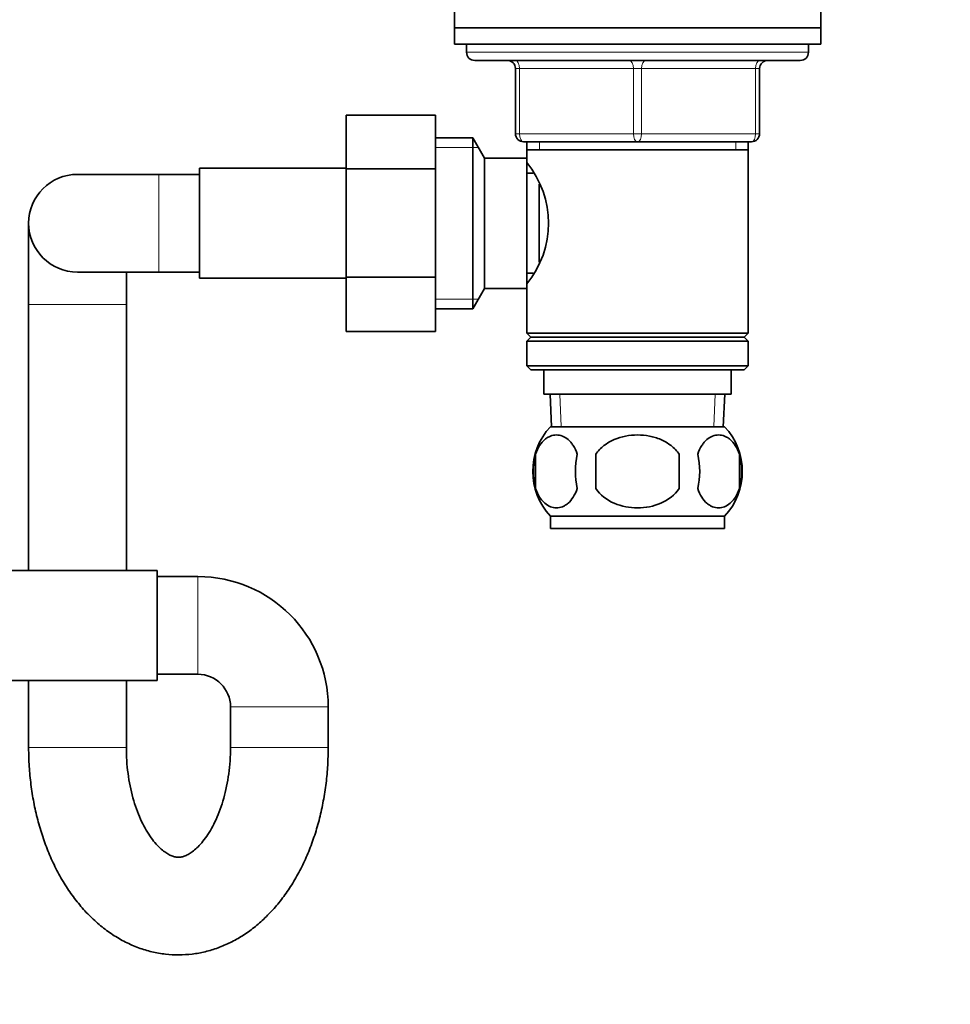
# Model space of a CAD drawing. Units: millimetres. Extents: x 0 to 1478, y 0 to 1758.
# Drawn here: x 763 to 877, y 1012 to 1133 of the extents above; entities that cross this region are included whole.
import ezdxf
from ezdxf import colors
from ezdxf.entities.mleader import LeaderData, LeaderLine
from ezdxf.math import Vec2, Vec3

# ---------------------------------------------------------------- set-up
doc = ezdxf.new("R2010")
doc.units = ezdxf.units.MM
doc.layers.add('DV1_Défaut', color=7, linetype='Continuous')
doc.layers.add('Défaut', color=7, linetype='Continuous')

# ---------------------------------------------------------------- blocks, each defined once
blk = doc.blocks.new('_DOT')
at = {"color": 0}
blk.add_line((0, 0), (-1, 0), dxfattribs=at)
at = {"color": 0, "const_width": 0.333}
blk.add_lwpolyline([(-0.1665, 0, 1), (0.1665, 0, 1)], format="xyb", close=True, dxfattribs=at)
blk = doc.blocks.new('SE')
at = {"layer": 'DV1_Défaut', "color": 7, "linetype": 'Continuous', "lineweight": 35}
for p, q in [((816.23, 1134.17), (816.23, 1132.17)), ((861.23, 1132.17), (861.23, 1134.17)), ((816.23, 1132.17), (861.23, 1132.17)), ((816.23, 1132.17), (861.23, 1132.17)), ((816.23, 1132.17), (816.23, 1130.17)), ((861.23, 1130.17), (861.23, 1132.17)), ((816.23, 1130.17), (861.23, 1130.17)), ((817.73, 1130.17), (817.73, 1129.17)), ((859.73, 1129.17), (859.73, 1130.17)), ((818.73, 1128.17), (858.73, 1128.17)), ((823.73, 1119.17), (823.73, 1127.17)), ((853.73, 1127.17), (853.73, 1119.17)), ((802.93, 1121.43), (802.93, 1114.84)), ((813.93, 1121.43), (802.93, 1121.43)), ((813.93, 1121.43), (813.93, 1114.84)), ((818.48, 1118.67), (813.93, 1118.67)), ((818.48, 1097.67), (818.48, 1118.67)), ((819.93, 1116.17), (818.48, 1118.67)), ((838.73, 1118.17), (824.73, 1118.17)), ((825.13, 1118.17), (825.13, 1117.17)), ((852.73, 1118.17), (838.73, 1118.17)), ((852.33, 1117.17), (852.33, 1118.17)), ((825.13, 1117.17), (825.13, 1116.17)), ((825.13, 1117.17), (852.33, 1117.17)), ((852.33, 1094.67), (852.33, 1117.17)), ((819.93, 1100.17), (819.93, 1116.17)), ((825.13, 1116.17), (819.93, 1116.17)), ((825.13, 1100.17), (825.13, 1116.17)), ((779.93, 1114.17), (769.93, 1114.17)), ((784.93, 1114.17), (779.93, 1114.17)), ((784.93, 1101.42), (784.93, 1114.92)), ((802.93, 1114.92), (784.93, 1114.92)), ((802.93, 1114.84), (802.93, 1101.53)), ((813.93, 1114.84), (802.93, 1114.84)), ((813.93, 1114.84), (813.93, 1101.53)), ((825.91, 1114.32), (825.13, 1114.32)), ((826.63, 1103.38), (826.63, 1112.95)), ((763.93, 1108.17), (763.93, 1098.17)), ((769.93, 1102.17), (779.93, 1102.17)), ((775.93, 1098.17), (775.93, 1102.17)), ((779.93, 1102.17), (784.93, 1102.17)), ((825.13, 1102.02), (825.91, 1102.02)), ((784.93, 1101.42), (802.93, 1101.42)), ((802.93, 1101.53), (802.93, 1094.89)), ((813.93, 1101.53), (802.93, 1101.53)), ((813.93, 1101.53), (813.93, 1094.89)), ((818.48, 1097.67), (819.93, 1100.17)), ((819.93, 1100.17), (825.13, 1100.17)), ((825.13, 1100.17), (825.13, 1094.67)), ((763.93, 1098.17), (763.93, 1065.52)), ((775.93, 1065.52), (775.93, 1098.17)), ((813.93, 1097.67), (818.48, 1097.67)), ((813.93, 1094.89), (802.93, 1094.89)), ((852.33, 1094.67), (825.13, 1094.67)), ((825.13, 1094.67), (825.63, 1094.17)), ((851.83, 1094.17), (852.33, 1094.67)), ((825.63, 1094.17), (825.13, 1093.67)), ((825.13, 1093.67), (852.33, 1093.67)), ((825.13, 1093.67), (825.13, 1090.67)), ((825.63, 1094.17), (851.83, 1094.17)), ((852.33, 1093.67), (851.83, 1094.17)), ((852.33, 1090.67), (852.33, 1093.67)), ((852.33, 1090.67), (825.13, 1090.67)), ((825.13, 1090.67), (825.63, 1090.17)), ((825.63, 1090.17), (851.83, 1090.17)), ((827.23, 1090.17), (827.23, 1087.17)), ((850.23, 1087.17), (850.23, 1090.17)), ((851.83, 1090.17), (852.33, 1090.67)), ((827.23, 1087.17), (850.23, 1087.17)), ((828.01, 1087.17), (828.18, 1083.17)), ((849.27, 1083.17), (849.45, 1087.17)), ((828.03, 1083.17), (849.43, 1083.17)), ((826.21, 1079.79), (826.21, 1075.59)), ((833.6, 1079.79), (833.6, 1075.59)), ((843.85, 1075.59), (843.85, 1079.79)), ((851.25, 1079.79), (851.25, 1075.59)), ((828.03, 1072.21), (849.43, 1072.21)), ((828.03, 1072.21), (828.03, 1070.67)), ((849.43, 1070.67), (849.43, 1072.21)), ((828.03, 1070.67), (849.43, 1070.67)), ((779.73, 1065.52), (761.73, 1065.52)), ((779.73, 1052.02), (779.73, 1065.52)), ((784.73, 1064.77), (779.73, 1064.77)), ((779.73, 1052.77), (784.73, 1052.77)), ((761.73, 1052.02), (779.73, 1052.02)), ((763.93, 1052.02), (763.93, 1043.77)), ((775.93, 1043.77), (775.93, 1052.02)), ((788.73, 1048.77), (788.73, 1043.77)), ((800.73, 1043.77), (800.73, 1048.77))]:
    blk.add_line(p, q, dxfattribs=at)
at = {"layer": 'DV1_Défaut', "color": 7, "linetype": 'Continuous', "lineweight": 18}
for p, q in [((859.73, 1129.17), (817.73, 1129.17)), ((823.73, 1127.17), (824.23, 1127.17)), ((824.23, 1127.17), (824.23, 1119.17)), ((838.23, 1127.17), (824.23, 1127.17)), ((838.23, 1127.17), (839.23, 1127.17)), ((838.23, 1119.17), (838.23, 1127.17)), ((853.23, 1127.17), (839.23, 1127.17)), ((839.23, 1127.17), (839.23, 1119.17)), ((853.73, 1127.17), (853.23, 1127.17)), ((853.23, 1119.17), (853.23, 1127.17)), ((823.73, 1119.17), (824.23, 1119.17)), ((824.23, 1119.17), (838.23, 1119.17)), ((838.23, 1119.17), (839.23, 1119.17)), ((839.23, 1119.17), (853.23, 1119.17)), ((853.23, 1119.17), (853.73, 1119.17)), ((813.93, 1117.49), (819.17, 1117.49)), ((826.67, 1118.17), (826.67, 1117.17)), ((850.79, 1118.17), (850.79, 1117.17)), ((779.93, 1102.17), (779.93, 1114.17)), ((775.93, 1098.17), (763.93, 1098.17)), ((813.93, 1098.85), (819.17, 1098.85)), ((829.34, 1083.22), (829.17, 1087.17)), ((848.11, 1083.22), (848.28, 1087.17)), ((784.73, 1064.77), (784.73, 1052.77)), ((800.73, 1048.77), (788.73, 1048.77)), ((775.93, 1043.77), (763.93, 1043.77)), ((788.73, 1043.77), (800.73, 1043.77))]:
    blk.add_line(p, q, dxfattribs=at)
at = {"layer": 'DV1_Défaut', "color": 7, "linetype": 'Continuous', "lineweight": 35}
for centre, radius, start, end in [((818.73, 1129.17), 1, 180, 270), ((858.73, 1129.17), 1, 270, 0), ((822.73, 1127.17), 1, 0, 90), ((854.73, 1127.17), 1, 90, 180), ((824.73, 1119.17), 1, 180, 270), ((852.73, 1119.17), 1, 270, 0), ((816.03, 1108.17), 11.76, 320.6571, 39.3429), ((769.93, 1108.17), 6, 90, 270), ((833.86, 1077.69), 8, 136.7732, 223.2268), ((843.6, 1077.69), 8, 316.7732, 43.2268), ((834.68, 1077.69), 8.73, 166.0789, 193.9211), ((841.15, 1077.69), 10.04, 167.9213, 192.0787), ((837.21, 1077.69), 9.16, 346.7403, 13.2597), ((843.08, 1077.69), 8.44, 345.5825, 14.4175), ((784.73, 1048.77), 16, 0, 90), ((784.73, 1048.77), 4, 0, 90)]:
    blk.add_arc(centre, radius, start, end, dxfattribs=at)
at = {"layer": 'DV1_Défaut', "color": 7, "linetype": 'Continuous', "lineweight": 18}
for centre, major_axis, start_param, end_param in [((823.73, 1127.17), (0, 1), 4.712389, 6.283185), ((837.73, 1127.17), (0, 1), 4.712389, 6.283185), ((839.73, 1127.17), (0, 1), 0, 1.570796), ((853.73, 1127.17), (0, 1), 0, 1.570796), ((824.73, 1119.17), (0, -1), 4.712389, 6.283185), ((838.73, 1119.17), (0, -1), 4.712389, 6.283185), ((838.73, 1119.17), (0, -1), 0, 1.570796), ((852.73, 1119.17), (0, -1), 0, 1.570796)]:
    blk.add_ellipse(centre, major_axis=major_axis, ratio=0.5, start_param=start_param, end_param=end_param, dxfattribs=at)
at = {"layer": 'DV1_Défaut', "color": 7, "linetype": 'Continuous', "lineweight": 35}
for points, knots in [([(831.33, 1079.79), (831.19, 1080.2), (831.02, 1080.55), (830.74, 1081.01), (830.63, 1081.14), (830.42, 1081.39), (830.31, 1081.5), (829.98, 1081.79), (829.74, 1081.94), (829.26, 1082.12), (829.01, 1082.17), (828.52, 1082.17), (828.28, 1082.12), (827.92, 1081.98), (827.8, 1081.93), (827.57, 1081.78), (827.45, 1081.7), (827.11, 1081.41), (826.9, 1081.16), (826.51, 1080.56), (826.34, 1080.2), (826.21, 1079.79)], [0, 0, 0, 0, 0.125, 0.125, 0.1875, 0.1875, 0.25, 0.25, 0.375, 0.375, 0.5, 0.5, 0.625, 0.625, 0.6875, 0.6875, 0.75, 0.75, 0.875, 0.875, 1, 1, 1, 1]), ([(843.85, 1079.79), (843.58, 1080.2), (843.23, 1080.56), (842.46, 1081.16), (842.03, 1081.41), (841.13, 1081.8), (840.67, 1081.94), (839.7, 1082.12), (839.21, 1082.17), (838.24, 1082.17), (837.74, 1082.12), (836.79, 1081.93), (836.32, 1081.8), (835.65, 1081.51), (835.43, 1081.4), (835, 1081.15), (834.8, 1081.01), (834.22, 1080.56), (833.88, 1080.2), (833.6, 1079.79)], [0, 0, 0, 0, 0.125, 0.125, 0.25, 0.25, 0.375, 0.375, 0.5, 0.5, 0.625, 0.625, 0.75, 0.75, 0.8125, 0.8125, 0.875, 0.875, 1, 1, 1, 1]), ([(846.12, 1079.79), (846.26, 1080.2), (846.43, 1080.55), (846.72, 1081.01), (846.82, 1081.14), (847.03, 1081.39), (847.14, 1081.5), (847.48, 1081.79), (847.72, 1081.94), (848.2, 1082.12), (848.44, 1082.17), (848.93, 1082.17), (849.18, 1082.12), (849.53, 1081.98), (849.65, 1081.93), (849.89, 1081.78), (850, 1081.7), (850.34, 1081.41), (850.55, 1081.16), (850.94, 1080.56), (851.11, 1080.2), (851.25, 1079.79)], [0, 0, 0, 0, 0.125, 0.125, 0.1875, 0.1875, 0.25, 0.25, 0.375, 0.375, 0.5, 0.5, 0.625, 0.625, 0.6875, 0.6875, 0.75, 0.75, 0.875, 0.875, 1, 1, 1, 1]), ([(826.21, 1075.59), (826.34, 1075.18), (826.51, 1074.83), (826.8, 1074.38), (826.9, 1074.24), (827.12, 1073.99), (827.22, 1073.88), (827.56, 1073.59), (827.8, 1073.45), (828.28, 1073.26), (828.52, 1073.21), (829.01, 1073.21), (829.26, 1073.26), (829.62, 1073.4), (829.73, 1073.46), (829.97, 1073.6), (830.08, 1073.68), (830.42, 1073.97), (830.63, 1074.22), (831.02, 1074.83), (831.19, 1075.18), (831.33, 1075.59)], [0, 0, 0, 0, 0.125, 0.125, 0.1875, 0.1875, 0.25, 0.25, 0.375, 0.375, 0.5, 0.5, 0.625, 0.625, 0.6875, 0.6875, 0.75, 0.75, 0.875, 0.875, 1, 1, 1, 1]), ([(833.6, 1075.59), (834.15, 1074.77), (834.97, 1074.16), (836.78, 1073.39), (837.75, 1073.21), (839.72, 1073.21), (840.69, 1073.4), (842.49, 1074.17), (843.3, 1074.77), (843.85, 1075.59)], [0, 0, 0, 0, 0.25, 0.25, 0.5, 0.5, 0.75, 0.75, 1, 1, 1, 1]), ([(851.25, 1075.59), (851.11, 1075.18), (850.94, 1074.83), (850.65, 1074.38), (850.55, 1074.24), (850.34, 1073.99), (850.23, 1073.88), (849.89, 1073.59), (849.66, 1073.45), (849.18, 1073.26), (848.93, 1073.21), (848.44, 1073.21), (848.2, 1073.26), (847.84, 1073.4), (847.72, 1073.46), (847.49, 1073.6), (847.37, 1073.68), (847.03, 1073.97), (846.82, 1074.22), (846.43, 1074.83), (846.26, 1075.18), (846.12, 1075.59)], [0, 0, 0, 0, 0.125, 0.125, 0.1875, 0.1875, 0.25, 0.25, 0.375, 0.375, 0.5, 0.5, 0.625, 0.625, 0.6875, 0.6875, 0.75, 0.75, 0.875, 0.875, 1, 1, 1, 1]), ([(763.93, 1043.77), (763.93, 1043.32), (763.94, 1042.25), (764.07, 1040.32), (764.35, 1038.13), (764.76, 1035.96), (765.31, 1033.85), (765.99, 1031.81), (766.8, 1029.85), (767.75, 1027.98), (768.82, 1026.24), (770.02, 1024.62), (771.33, 1023.16), (772.74, 1021.87), (774.24, 1020.77), (775.8, 1019.86), (777.42, 1019.16), (779.06, 1018.66), (780.72, 1018.37), (782.37, 1018.28), (784.01, 1018.38), (785.63, 1018.67), (787.21, 1019.15), (788.74, 1019.81), (790.22, 1020.64), (791.64, 1021.65), (792.99, 1022.83), (794.26, 1024.18), (795.44, 1025.68), (796.53, 1027.33), (797.5, 1029.11), (798.36, 1031.01), (799.09, 1033.01), (799.69, 1035.08), (800.15, 1037.22), (800.49, 1039.39), (800.69, 1041.62), (800.72, 1042.98), (800.73, 1043.77)], [0, 0, 0, 0, 0.015824, 0.044751, 0.073726, 0.102767, 0.131899, 0.161141, 0.1905, 0.219966, 0.249501, 0.279005, 0.308354, 0.337401, 0.365998, 0.39404, 0.421484, 0.448359, 0.474751, 0.500783, 0.526602, 0.552337, 0.578123, 0.604112, 0.630439, 0.657209, 0.684483, 0.71227, 0.740522, 0.769144, 0.798021, 0.82704, 0.856102, 0.885145, 0.914147, 0.943106, 0.97203, 1, 1, 1, 1]), ([(788.73, 1043.77), (788.73, 1043.47), (788.72, 1042.71), (788.62, 1041.33), (788.41, 1039.77), (788.1, 1038.26), (787.71, 1036.85), (787.23, 1035.54), (786.69, 1034.35), (786.11, 1033.32), (785.5, 1032.44), (784.89, 1031.72), (784.3, 1031.17), (783.75, 1030.77), (783.25, 1030.5), (782.81, 1030.35), (782.4, 1030.29), (782, 1030.32), (781.54, 1030.45), (781.06, 1030.68), (780.51, 1031.04), (779.92, 1031.56), (779.29, 1032.26), (778.67, 1033.12), (778.08, 1034.13), (777.53, 1035.28), (777.04, 1036.55), (776.63, 1037.94), (776.3, 1039.43), (776.07, 1040.97), (775.95, 1042.46), (775.93, 1043.33), (775.93, 1043.77)], [0, 0, 0, 0, 0.017024, 0.050665, 0.084239, 0.117668, 0.150893, 0.18387, 0.216571, 0.249, 0.281211, 0.313339, 0.34557, 0.378266, 0.412085, 0.448194, 0.4889, 0.539692, 0.577897, 0.612358, 0.644626, 0.678796, 0.711755, 0.744259, 0.776711, 0.809253, 0.842, 0.87499, 0.908211, 0.941627, 0.975186, 1, 1, 1, 1])]:
    blk.add_open_spline(points, degree=3, knots=knots, dxfattribs=at)

msp = doc.modelspace()

# ---------------------------------------------------------------- block references
at = {"layer": 'Défaut'}
msp.add_blockref('SE', (0, 0), dxfattribs=at)

# ---------------------------------------------------------------- leaders
at = {"layer": 'Défaut', "color": 7, "linetype": 'Continuous', "lineweight": 18}
ml = msp.add_multileader_mtext('Standard', dxfattribs=at)
ml.set_content('{\\pxsm0.9;\\fSolid Edge ISO|b1||i0||c0|p34;\\W1.;30/04/2020\\P}', color=256)
ml.set_leader_properties()
ml.set_arrow_properties(name='DOT')
ml.build(insert=Vec2(0, 0))
ml.multileader.update_dxf_attribs({"leader_type": 0, "dogleg_length": 0, "arrow_head_size": 12})
ctx = ml.context
ctx.base_point, ctx.char_height, ctx.arrow_head_size, ctx.landing_gap_size = Vec3(1390.41, 1750.71), 12, 12, 4.2
notes = []
notes.append((ctx, [(0, (0, 0, 0), (0, 0), (1, 0), 1, [])]))
ctx.mtext.insert = Vec3(1392.41, 1756.83)
for ctx, leaders in notes:
    for number, flags, end, landing, length, lines in leaders:
        leader = LeaderData()
        leader.index, (leader.has_last_leader_line, leader.has_dogleg_vector, leader.attachment_direction) = number, flags
        leader.last_leader_point, leader.dogleg_vector, leader.dogleg_length = Vec3(end), Vec3(landing), length
        for number, points, colour, breaks in lines:
            line = LeaderLine()
            line.index, line.vertices, line.color, line.breaks = number, Vec3.list(points), colors.encode_raw_color(colour), breaks
            leader.lines.append(line)
        ctx.leaders.append(leader)

doc.saveas('drawing.dxf')
